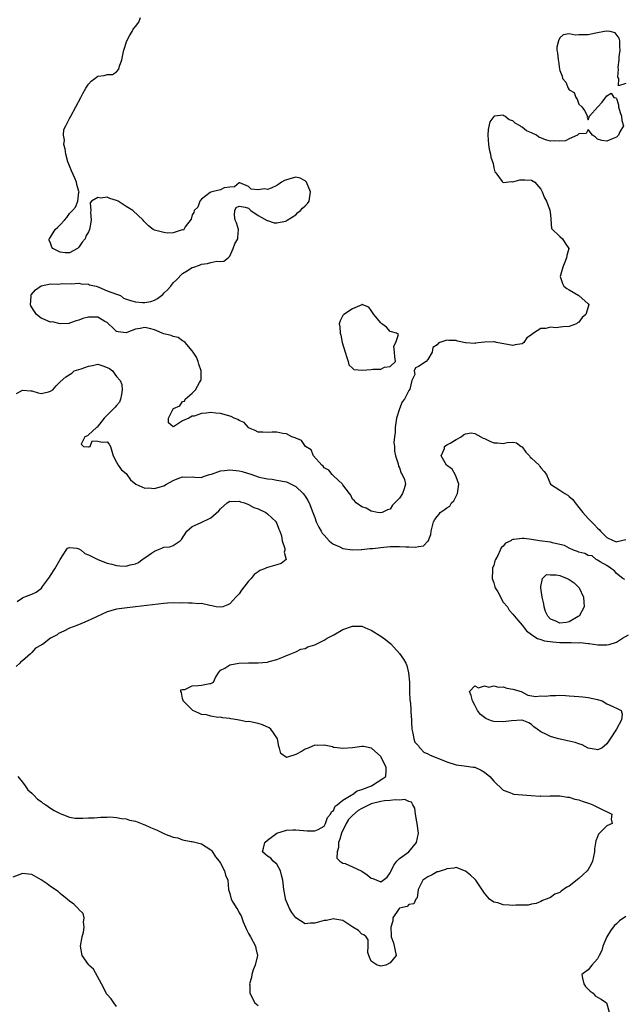
# Model space of a CAD drawing. Units: inches. Extents: x 2682000 to 2685000, y 1551000 to 1552700.
# Drawn here: x 2683808 to 2683937, y 1551735 to 1551943 of the extents above; entities that cross this region are included whole.
import ezdxf

# ---------------------------------------------------------------- set-up
doc = ezdxf.new("R2010")
doc.units = ezdxf.units.IN
doc.header["$MEASUREMENT"] = 0
doc.layers.add('LD26821551_2ft', color=143, linetype='Continuous')

msp = doc.modelspace()

# ---------------------------------------------------------------- linework, layer by layer
at = {"layer": 'LD26821551_2ft'}
for points, elevation in [([(2683937, 1551929.99), (2683935.47, 1551929.47), (2683935.52, 1551931), (2683935.29, 1551931.29), (2683935.43, 1551933), (2683935.39, 1551933.39), (2683935.6, 1551935), (2683935.59, 1551935.59), (2683935.78, 1551937), (2683935.74, 1551937.74), (2683935.71, 1551939), (2683935.59, 1551939.59), (2683934.73, 1551940.73), (2683933.66, 1551941), (2683933, 1551941.09), (2683932.48, 1551941), (2683931, 1551940.67), (2683930.64, 1551940.64), (2683929, 1551940.27), (2683928.25, 1551940.25), (2683927, 1551940.3), (2683926.23, 1551940.23), (2683925, 1551940.51), (2683923.73, 1551940.27), (2683923, 1551939.62), (2683922.69, 1551939), (2683922.34, 1551937.66), (2683922.33, 1551937), (2683922.47, 1551936.47), (2683922.61, 1551935), (2683922.71, 1551934.71), (2683922.94, 1551933), (2683923, 1551932.75), (2683923.49, 1551931.49), (2683923.57, 1551931), (2683924.25, 1551930.25), (2683924.73, 1551929), (2683925, 1551928.62), (2683926.02, 1551928.02), (2683926.39, 1551927), (2683926.66, 1551926.66), (2683927, 1551925.59), (2683927.67, 1551925), (2683928.22, 1551924.22), (2683928.85, 1551923), (2683928.82, 1551922.82), (2683929, 1551922.28), (2683929.29, 1551923), (2683931.05, 1551925), (2683931.98, 1551926.02), (2683933, 1551927.36), (2683933.89, 1551927.89), (2683934.42, 1551927), (2683934.89, 1551926.89), (2683935, 1551926.75), (2683935.44, 1551925.44), (2683935.42, 1551925), (2683935.82, 1551923.82), (2683936.11, 1551923), (2683936.13, 1551922.13), (2683936.47, 1551921), (2683935.7, 1551919.7), (2683935.47, 1551919), (2683935, 1551918.59), (2683934.29, 1551918.29), (2683933, 1551917.72), (2683931.9, 1551917.9), (2683931, 1551918.17), (2683930.57, 1551918.57), (2683929.94, 1551919), (2683929, 1551920.17), (2683928.61, 1551919.39), (2683927, 1551919.27), (2683926.75, 1551919), (2683925, 1551918.19), (2683924.22, 1551917.78), (2683923, 1551917.71), (2683921.77, 1551917.77), (2683921, 1551917.76), (2683919.98, 1551917.98), (2683919, 1551918.42), (2683918.56, 1551918.56), (2683918.06, 1551919), (2683917, 1551919.49), (2683915.93, 1551919.93), (2683915, 1551920.73), (2683914.8, 1551920.8), (2683914.6, 1551921), (2683913.53, 1551921.53), (2683913, 1551922.06), (2683912.22, 1551922.22), (2683911.32, 1551923), (2683911.11, 1551923.11), (2683911, 1551923.24), (2683909.1, 1551923), (2683909, 1551922.97), (2683908.18, 1551921.82), (2683907.81, 1551920.19), (2683907.72, 1551919), (2683907.88, 1551917), (2683908.03, 1551916.03), (2683908.31, 1551915), (2683908.37, 1551914.37), (2683908.83, 1551913), (2683909, 1551912.07), (2683909.21, 1551911.21), (2683909.4, 1551911), (2683910.79, 1551909.21), (2683910.88, 1551909), (2683911, 1551908.94), (2683912.85, 1551909.15), (2683913, 1551909.11), (2683914.5, 1551909.5), (2683915, 1551909.55), (2683915.56, 1551909.56), (2683917, 1551909.47), (2683917.66, 1551909), (2683919, 1551907.52), (2683919.25, 1551907), (2683919.74, 1551905.74), (2683920.17, 1551905), (2683920.89, 1551903.11), (2683921, 1551902.09), (2683921.24, 1551899.24), (2683923, 1551897.48), (2683923.57, 1551897), (2683924.13, 1551896.13), (2683924.92, 1551895), (2683924.49, 1551893.51), (2683924.44, 1551893), (2683924.08, 1551892.08), (2683923.62, 1551891), (2683923.05, 1551889), (2683923.55, 1551887.55), (2683923.84, 1551887), (2683924.46, 1551886.46), (2683925, 1551886.21), (2683927, 1551884.99), (2683929, 1551883.25), (2683929.16, 1551883), (2683929, 1551882.56), (2683928.51, 1551881), (2683927.7, 1551880.3), (2683927, 1551879.35), (2683926.77, 1551879.23), (2683926.51, 1551879), (2683925, 1551878.41), (2683923.65, 1551878.35), (2683922.17, 1551878.17), (2683921, 1551878.31), (2683920.02, 1551878.02), (2683919, 1551878), (2683917.44, 1551877), (2683917, 1551876.66), (2683916.01, 1551875.99), (2683915.37, 1551875), (2683915, 1551874.76), (2683913.5, 1551874.5), (2683913, 1551874.4), (2683909.57, 1551875), (2683909.15, 1551875.15), (2683909, 1551875.18), (2683907, 1551875.1), (2683906.34, 1551875), (2683905.14, 1551874.86), (2683905, 1551874.82), (2683903.05, 1551874.95), (2683903, 1551874.94), (2683901.31, 1551875.31), (2683901, 1551875.42), (2683899.42, 1551875.42), (2683899, 1551875.55), (2683897.52, 1551875), (2683897.18, 1551874.82), (2683897, 1551874.51), (2683896.03, 1551873.97), (2683895.9, 1551873), (2683895, 1551871.43), (2683894.65, 1551871), (2683893, 1551869.93), (2683892.35, 1551869.65), (2683892.11, 1551869), (2683892.23, 1551868.23), (2683891.58, 1551867), (2683891.16, 1551865.16), (2683891, 1551864.88), (2683890.08, 1551863), (2683889.58, 1551862.42), (2683889, 1551860.93), (2683888.36, 1551859), (2683888.05, 1551857), (2683888.08, 1551855.92), (2683887.94, 1551855), (2683887.82, 1551853.82), (2683887.96, 1551853), (2683887.96, 1551851.96), (2683888.17, 1551851), (2683888.71, 1551849.29), (2683888.79, 1551848.79), (2683889, 1551848.46), (2683889.32, 1551847.32), (2683889.57, 1551847), (2683890.03, 1551845.97), (2683890.23, 1551845), (2683890, 1551844), (2683889.63, 1551843), (2683889, 1551842), (2683888.03, 1551841), (2683887.49, 1551840.51), (2683887, 1551839.67), (2683886.48, 1551839.52), (2683885.29, 1551839), (2683885, 1551838.94), (2683884.32, 1551839), (2683883, 1551839.24), (2683881.91, 1551839.91), (2683881, 1551840.16), (2683879.81, 1551841), (2683879.42, 1551841.42), (2683879, 1551841.77), (2683878.68, 1551842.68), (2683878.41, 1551843), (2683877, 1551844.86), (2683876.92, 1551845), (2683875, 1551846.73), (2683874.73, 1551847), (2683873.97, 1551847.97), (2683873, 1551848.47), (2683872.78, 1551848.78), (2683872.49, 1551849), (2683870.76, 1551851), (2683870.24, 1551852.24), (2683869.03, 1551853), (2683868.22, 1551854.22), (2683867, 1551854.72), (2683866.83, 1551854.83), (2683866.19, 1551855), (2683865, 1551855.66), (2683864.28, 1551855.72), (2683863, 1551856.04), (2683862.02, 1551855.98), (2683861, 1551855.95), (2683860, 1551856), (2683859, 1551856.03), (2683858.36, 1551856.36), (2683857, 1551856.96), (2683856.95, 1551857), (2683856.05, 1551858.05), (2683855, 1551858.49), (2683854.7, 1551858.7), (2683853.93, 1551859), (2683853.32, 1551859.32), (2683851, 1551859.98), (2683850.02, 1551860.02), (2683849, 1551860.15), (2683848.02, 1551860.02), (2683847, 1551859.95), (2683845.44, 1551859.44), (2683845, 1551859.4), (2683844.32, 1551859), (2683843, 1551858.43), (2683841.26, 1551857.26), (2683841, 1551857.17), (2683840.01, 1551858.01), (2683840.02, 1551859), (2683841, 1551860.97), (2683841.05, 1551860.95), (2683841.03, 1551861), (2683842.43, 1551861.57), (2683843, 1551862.5), (2683843.42, 1551862.58), (2683843.52, 1551863), (2683845, 1551864.26), (2683845.74, 1551865), (2683846.55, 1551866.55), (2683846.88, 1551867), (2683846.91, 1551867.09), (2683846.94, 1551869), (2683846.45, 1551870.45), (2683846.32, 1551871), (2683845.91, 1551871.91), (2683845.23, 1551873), (2683845, 1551873.29), (2683843.53, 1551875), (2683843.27, 1551875.27), (2683843, 1551875.35), (2683842.06, 1551876.06), (2683841, 1551876.3), (2683840.54, 1551876.54), (2683839, 1551876.89), (2683838.64, 1551877), (2683837.53, 1551877.53), (2683837, 1551877.7), (2683835.98, 1551877.98), (2683835, 1551878.19), (2683834.01, 1551878.01), (2683833, 1551877.89), (2683831.15, 1551877.15), (2683831, 1551877.11), (2683829.29, 1551877.29), (2683829, 1551877.37), (2683828.17, 1551878.17), (2683827.24, 1551879), (2683827, 1551879.27), (2683826.52, 1551879.48), (2683825, 1551880.43), (2683823, 1551880.37), (2683821.85, 1551880.15), (2683821, 1551879.75), (2683820.41, 1551879.59), (2683819, 1551879.1), (2683818.93, 1551879.07), (2683817, 1551878.98), (2683815.38, 1551879.38), (2683815, 1551879.33), (2683813.87, 1551879.87), (2683813, 1551880.17), (2683812.02, 1551881), (2683811.59, 1551881.59), (2683810.81, 1551882.81), (2683810.76, 1551883), (2683810.84, 1551884.84), (2683810.83, 1551885), (2683810.87, 1551885.13), (2683811.79, 1551886.21), (2683813, 1551887.05), (2683815, 1551887.5), (2683816.58, 1551887.42), (2683817.52, 1551887.52), (2683819.46, 1551887.46), (2683821, 1551887.62), (2683821.45, 1551887.45), (2683823, 1551887.4), (2683823.27, 1551887.27), (2683824.63, 1551887), (2683824.88, 1551886.88), (2683825, 1551886.86), (2683825.21, 1551886.79), (2683827, 1551886.02), (2683829, 1551885.28), (2683829.83, 1551885), (2683830.44, 1551884.44), (2683831.92, 1551883.92), (2683833, 1551883.63), (2683834.48, 1551883.52), (2683835, 1551883.51), (2683836.25, 1551883.75), (2683837, 1551884.03), (2683837.65, 1551884.35), (2683838.77, 1551885.23), (2683839, 1551885.47), (2683839.79, 1551886.21), (2683840.49, 1551887), (2683841, 1551887.65), (2683841.7, 1551888.3), (2683843, 1551889.65), (2683843.84, 1551890.16), (2683845, 1551890.91), (2683845.34, 1551891), (2683846.59, 1551891.41), (2683847, 1551891.62), (2683848.24, 1551891.76), (2683849, 1551892.01), (2683850.25, 1551892.25), (2683851, 1551892.22), (2683851.72, 1551892.27), (2683852.65, 1551893), (2683853, 1551893.31), (2683853.74, 1551895), (2683854.04, 1551895.96), (2683854.73, 1551897), (2683854.71, 1551897.29), (2683854.84, 1551899), (2683854.44, 1551900.44), (2683854.16, 1551901), (2683853.97, 1551902.03), (2683854.09, 1551903), (2683854.33, 1551903.67), (2683855, 1551903.94), (2683856.27, 1551903.73), (2683857, 1551903.49), (2683857.25, 1551903.25), (2683857.43, 1551903), (2683859, 1551901.99), (2683860.89, 1551900.89), (2683861, 1551900.88), (2683862.43, 1551900.43), (2683863, 1551900.44), (2683864.78, 1551900.78), (2683865, 1551900.85), (2683865.19, 1551901), (2683867, 1551902.14), (2683867.43, 1551902.57), (2683867.98, 1551903), (2683868.45, 1551903.55), (2683869, 1551904.01), (2683869.46, 1551904.54), (2683869.82, 1551905), (2683869.96, 1551905.96), (2683870.15, 1551907), (2683869.27, 1551909), (2683869, 1551909.32), (2683867.91, 1551909.91), (2683867, 1551910.07), (2683865.72, 1551909.72), (2683864.62, 1551909.38), (2683863.99, 1551909), (2683863.42, 1551908.58), (2683863, 1551908.31), (2683861.76, 1551907.76), (2683861, 1551907.49), (2683860.37, 1551907.63), (2683859, 1551907.43), (2683857.54, 1551907.54), (2683857, 1551908.15), (2683855.13, 1551908.87), (2683855, 1551908.88), (2683853.99, 1551908.01), (2683853, 1551907.95), (2683851.84, 1551907.84), (2683851, 1551907.41), (2683849.16, 1551907), (2683849, 1551906.94), (2683848.86, 1551906.86), (2683847, 1551905.44), (2683846.66, 1551905), (2683846.24, 1551903.76), (2683845.43, 1551903), (2683845.38, 1551902.62), (2683845, 1551902.12), (2683844.79, 1551901.21), (2683843.53, 1551899.53), (2683843.25, 1551899), (2683843.15, 1551898.85), (2683842.89, 1551898.89), (2683841, 1551898.28), (2683839.79, 1551898.21), (2683839, 1551898.34), (2683837, 1551898.87), (2683836.74, 1551899), (2683835.75, 1551899.75), (2683834.79, 1551900.79), (2683834.65, 1551901), (2683832.42, 1551903), (2683831, 1551903.88), (2683829.3, 1551905), (2683829, 1551905.17), (2683827.59, 1551905.59), (2683827, 1551905.83), (2683825.65, 1551905.65), (2683825, 1551905.76), (2683823.66, 1551905), (2683823.37, 1551904.63), (2683823.5, 1551903), (2683823.43, 1551902.57), (2683823.6, 1551901), (2683823.34, 1551899.34), (2683823.26, 1551899), (2683823, 1551898.51), (2683822.44, 1551897.56), (2683822.3, 1551897), (2683821.7, 1551896.3), (2683821, 1551895.23), (2683820.69, 1551895), (2683819, 1551894.02), (2683818.05, 1551894.05), (2683817, 1551894.21), (2683815.46, 1551895), (2683815.26, 1551895.26), (2683815, 1551896.07), (2683814.72, 1551896.72), (2683814.66, 1551897), (2683814.81, 1551897.19), (2683815, 1551897.4), (2683815.98, 1551899), (2683816.52, 1551899.48), (2683817, 1551899.98), (2683817.92, 1551901), (2683818.46, 1551901.54), (2683819, 1551902.41), (2683819.64, 1551903), (2683820.3, 1551903.7), (2683820.8, 1551905), (2683821, 1551906.92), (2683821.02, 1551907), (2683821, 1551907.03), (2683820.57, 1551908.57), (2683820.51, 1551909), (2683820.14, 1551909.86), (2683819.42, 1551911.42), (2683818.83, 1551912.83), (2683818.66, 1551913.34), (2683818.2, 1551915), (2683818.1, 1551916.1), (2683817.83, 1551917), (2683817.93, 1551917.93), (2683817.73, 1551919), (2683817.83, 1551920.18), (2683818.2, 1551921), (2683819, 1551922.54), (2683819.29, 1551923), (2683820.38, 1551925), (2683821.37, 1551927), (2683821.85, 1551927.85), (2683822.47, 1551929), (2683823, 1551929.85), (2683823.57, 1551930.43), (2683824.36, 1551931), (2683824.7, 1551931.3), (2683825, 1551931.48), (2683826.35, 1551931.65), (2683827, 1551931.85), (2683828.15, 1551931.85), (2683829, 1551932.42), (2683829.48, 1551933), (2683829.61, 1551933.61), (2683830.13, 1551935), (2683830.38, 1551936.38), (2683830.53, 1551937), (2683831.16, 1551939), (2683831.78, 1551940.22), (2683832.27, 1551941), (2683832.51, 1551941.49), (2683833, 1551942.06), (2683833.72, 1551943), (2683834.05, 1551943.95)], 8804), ([(2683807.76, 1551864.24), (2683809, 1551864.92), (2683810.81, 1551864.81), (2683811, 1551864.77), (2683812.37, 1551864.37), (2683813, 1551864.2), (2683814.57, 1551864.57), (2683815, 1551864.68), (2683815.49, 1551865), (2683816.19, 1551865.81), (2683817, 1551866.69), (2683818.24, 1551867.76), (2683819.47, 1551868.53), (2683820.01, 1551869), (2683821, 1551869.28), (2683821.48, 1551869.48), (2683823, 1551870.03), (2683823.86, 1551870.14), (2683825, 1551870.41), (2683826.1, 1551870.1), (2683827, 1551869.73), (2683827.49, 1551869.49), (2683828.14, 1551869), (2683829, 1551867.85), (2683829.75, 1551867), (2683830.11, 1551866.11), (2683830.19, 1551865), (2683830.03, 1551864.03), (2683829.84, 1551863), (2683829.61, 1551862.39), (2683829, 1551861.69), (2683828.72, 1551861.28), (2683827, 1551859.63), (2683826.32, 1551859), (2683824.9, 1551857.1), (2683824.72, 1551857), (2683823, 1551855.44), (2683822.79, 1551855.21), (2683822.22, 1551855), (2683821.46, 1551853.46), (2683821.94, 1551853), (2683823, 1551852.87), (2683823.13, 1551852.87), (2683823.37, 1551853), (2683823.81, 1551854.19), (2683825, 1551854.11), (2683825.92, 1551853.92), (2683827, 1551853.98), (2683827.44, 1551853.44), (2683827.67, 1551853), (2683828.26, 1551851), (2683829, 1551849.62), (2683829.29, 1551849), (2683830.01, 1551848.01), (2683831, 1551847.23), (2683831.17, 1551847), (2683831.91, 1551845.91), (2683833.1, 1551845), (2683835, 1551844.11), (2683835.78, 1551844.22), (2683837, 1551844.05), (2683837.72, 1551844.28), (2683839, 1551844.64), (2683839.57, 1551845), (2683841, 1551845.79), (2683841.86, 1551846.14), (2683843, 1551846.51), (2683843.53, 1551846.47), (2683845, 1551846.53), (2683845.56, 1551846.44), (2683847, 1551846.42), (2683847.41, 1551846.59), (2683848.68, 1551847), (2683849.11, 1551847.11), (2683851, 1551847.78), (2683851.88, 1551847.88), (2683853, 1551848.05), (2683855, 1551847.8), (2683855.64, 1551847.64), (2683857.68, 1551847), (2683859, 1551846.56), (2683859.61, 1551846.39), (2683861, 1551846.09), (2683862.01, 1551846.01), (2683863, 1551845.86), (2683865, 1551845.51), (2683866.02, 1551845), (2683867, 1551844.47), (2683868.53, 1551843), (2683868.75, 1551842.75), (2683869, 1551842.41), (2683869.55, 1551841.55), (2683869.86, 1551841), (2683870.63, 1551839), (2683871, 1551837.88), (2683871.31, 1551837), (2683871.85, 1551835.85), (2683872.36, 1551835), (2683872.62, 1551834.62), (2683873, 1551834.18), (2683874.09, 1551833), (2683874.57, 1551832.57), (2683875, 1551832.28), (2683876.32, 1551831.68), (2683877, 1551831.32), (2683879, 1551831.03), (2683880.88, 1551831.12), (2683881, 1551831.11), (2683882.67, 1551831.33), (2683883.36, 1551831.36), (2683885, 1551831.58), (2683887, 1551831.75), (2683888.26, 1551831.74), (2683889, 1551831.79), (2683890.33, 1551831.67), (2683891, 1551831.72), (2683892.4, 1551831.6), (2683893, 1551831.76), (2683894.06, 1551831.94), (2683895, 1551832.88), (2683895.07, 1551832.93), (2683895.66, 1551834.34), (2683895.73, 1551835), (2683895.9, 1551835.9), (2683896.22, 1551837), (2683896.51, 1551837.49), (2683897, 1551838.16), (2683897.4, 1551838.6), (2683897.65, 1551839), (2683898.45, 1551839.55), (2683899, 1551839.96), (2683899.65, 1551840.35), (2683900.03, 1551841), (2683900.52, 1551841.48), (2683901.32, 1551843), (2683901.51, 1551844.49), (2683901.6, 1551845), (2683901, 1551846.54), (2683900.78, 1551847), (2683900.16, 1551848.16), (2683898.98, 1551849), (2683897.8, 1551851), (2683898.53, 1551852.53), (2683898.56, 1551853), (2683899, 1551853.35), (2683899.71, 1551853.71), (2683901, 1551854.48), (2683902.07, 1551855), (2683902.58, 1551855.42), (2683903, 1551855.66), (2683904.16, 1551855.84), (2683905, 1551855.71), (2683906.26, 1551855), (2683906.76, 1551854.76), (2683907, 1551854.68), (2683908.13, 1551854.13), (2683909, 1551853.77), (2683909.76, 1551853.76), (2683911, 1551853.59), (2683911.85, 1551853.85), (2683913, 1551853.9), (2683913.78, 1551853.78), (2683914.83, 1551853), (2683915, 1551852.9), (2683915.8, 1551851.8), (2683916.57, 1551851), (2683916.73, 1551850.73), (2683917, 1551850.51), (2683918.62, 1551849), (2683918.75, 1551848.75), (2683919, 1551848.43), (2683919.66, 1551847.66), (2683920.17, 1551847), (2683921.02, 1551845), (2683923, 1551843.68), (2683923.42, 1551843.42), (2683924.03, 1551843), (2683924.66, 1551842.66), (2683925, 1551842.39), (2683925.73, 1551841.73), (2683926.24, 1551841), (2683927, 1551840.02), (2683927.84, 1551839), (2683929, 1551837.67), (2683930.36, 1551836.36), (2683931, 1551835.62), (2683931.36, 1551835.36), (2683931.65, 1551835), (2683933, 1551833.7), (2683934.45, 1551833), (2683935, 1551832.77), (2683935.16, 1551832.84), (2683937, 1551833.26)], 8802), ([(2683807.88, 1551820.12), (2683809, 1551820.86), (2683809.3, 1551821), (2683811, 1551821.66), (2683811.94, 1551822.06), (2683813.05, 1551822.95), (2683813.28, 1551823.28), (2683814.77, 1551825.23), (2683815, 1551825.63), (2683815.87, 1551827), (2683817, 1551829.04), (2683818.31, 1551831), (2683818.58, 1551831.42), (2683819, 1551831.52), (2683820.58, 1551831.42), (2683821, 1551831.24), (2683821.45, 1551831), (2683822.28, 1551830.28), (2683823, 1551830.03), (2683824.98, 1551828.98), (2683827, 1551828.21), (2683827.97, 1551828.03), (2683829, 1551827.74), (2683829.68, 1551827.68), (2683831, 1551827.62), (2683831.85, 1551827.85), (2683833, 1551828.1), (2683833.63, 1551828.37), (2683834.4, 1551829), (2683835, 1551829.37), (2683836.36, 1551830.36), (2683837, 1551830.8), (2683837.52, 1551831), (2683838.61, 1551831.39), (2683839, 1551831.6), (2683840.3, 1551831.7), (2683841, 1551832), (2683842.49, 1551833), (2683842.77, 1551833.23), (2683843.9, 1551835), (2683845, 1551836.02), (2683846.77, 1551836.77), (2683847.18, 1551837), (2683848.44, 1551837.56), (2683849, 1551837.86), (2683850.66, 1551839.34), (2683851, 1551839.78), (2683852.47, 1551841), (2683853, 1551841.35), (2683853.32, 1551841.32), (2683855, 1551841.35), (2683855.25, 1551841.25), (2683856.12, 1551841), (2683857, 1551840.65), (2683858.07, 1551840.07), (2683859, 1551839.76), (2683860.64, 1551839), (2683861, 1551838.71), (2683862.84, 1551837), (2683862.86, 1551836.86), (2683863, 1551836.65), (2683863.42, 1551835.42), (2683863.63, 1551835), (2683863.95, 1551834.05), (2683864.08, 1551833), (2683864.68, 1551831.32), (2683864.69, 1551831), (2683864.53, 1551830.53), (2683864.95, 1551829), (2683863.87, 1551828.13), (2683863, 1551827.91), (2683861, 1551827.29), (2683860.77, 1551827.23), (2683860.39, 1551827), (2683859.36, 1551826.64), (2683859, 1551826.4), (2683858.18, 1551825.82), (2683857.56, 1551825), (2683857.27, 1551824.73), (2683857, 1551824.4), (2683855.51, 1551822.49), (2683855, 1551821.74), (2683854.63, 1551821.37), (2683854.31, 1551821), (2683853.66, 1551820.34), (2683853, 1551819.6), (2683852.58, 1551819.42), (2683851.49, 1551819), (2683851, 1551818.87), (2683850.14, 1551819), (2683849.2, 1551819.2), (2683848.78, 1551819.22), (2683847, 1551819.65), (2683846.39, 1551819.61), (2683845, 1551819.76), (2683844.26, 1551819.74), (2683843, 1551819.79), (2683842.23, 1551819.77), (2683841, 1551819.81), (2683839.76, 1551819.76), (2683839, 1551819.7), (2683836.59, 1551819.41), (2683833, 1551818.94), (2683831.25, 1551818.75), (2683829, 1551818.45), (2683828.28, 1551818.28), (2683827, 1551817.91), (2683823.65, 1551816.35), (2683823, 1551816.06), (2683822.25, 1551815.75), (2683820.58, 1551815), (2683819, 1551814.46), (2683817.83, 1551813.83), (2683816.68, 1551813.32), (2683816.36, 1551813), (2683815, 1551812.29), (2683813.26, 1551811), (2683813.09, 1551810.91), (2683813, 1551810.84), (2683811.79, 1551810.21), (2683811, 1551809.28), (2683810.7, 1551809), (2683809, 1551807.52), (2683808.68, 1551807.32), (2683808.5, 1551807), (2683807.7, 1551806.3)], 8800), ([(2683936.75, 1551824.75), (2683936.39, 1551825), (2683935, 1551826.02), (2683934.58, 1551826.58), (2683933.92, 1551827), (2683933, 1551827.75), (2683931.52, 1551828.48), (2683931, 1551828.85), (2683930.69, 1551829), (2683929.82, 1551829.82), (2683929, 1551829.84), (2683928.31, 1551830.31), (2683927, 1551830.58), (2683926.73, 1551830.73), (2683925.87, 1551831), (2683925, 1551831.41), (2683923.98, 1551831.98), (2683923, 1551832.22), (2683921.45, 1551832.55), (2683921, 1551832.7), (2683918.66, 1551833), (2683917, 1551833.27), (2683915.46, 1551833.46), (2683915, 1551833.49), (2683913.23, 1551833.23), (2683913, 1551833.22), (2683912.83, 1551833.17), (2683912.63, 1551833), (2683911.5, 1551832.5), (2683911, 1551831.87), (2683910.52, 1551831.48), (2683910.34, 1551831), (2683909.84, 1551829.84), (2683909.35, 1551829), (2683909.24, 1551828.76), (2683909, 1551827.75), (2683908.75, 1551827.25), (2683908.71, 1551827), (2683908.73, 1551826.73), (2683908.65, 1551825), (2683909, 1551824.04), (2683909.21, 1551823.21), (2683909.31, 1551823), (2683909.86, 1551822.14), (2683911, 1551819.96), (2683911.9, 1551819), (2683912.25, 1551818.25), (2683913, 1551817.42), (2683913.35, 1551817), (2683914.12, 1551816.12), (2683915, 1551815.05), (2683915.9, 1551813.9), (2683917, 1551813.09), (2683917.04, 1551813.04), (2683918.25, 1551812.25), (2683919, 1551812.07), (2683919.77, 1551811.77), (2683921.53, 1551811.53), (2683923, 1551811.42), (2683923.43, 1551811.43), (2683925, 1551811.38), (2683925.42, 1551811.42), (2683927, 1551811.34), (2683927.38, 1551811.38), (2683929, 1551811.18), (2683929.2, 1551811.2), (2683931.09, 1551810.91), (2683933, 1551810.91), (2683933.48, 1551811), (2683935, 1551811.46), (2683936.32, 1551812.32), (2683937.58, 1551813)], 8802), ([(2683808.04, 1551783), (2683809, 1551781.8), (2683809.6, 1551781), (2683810.16, 1551780.16), (2683811, 1551779.43), (2683811.45, 1551779), (2683812.18, 1551778.18), (2683813, 1551777.65), (2683813.36, 1551777.36), (2683813.99, 1551777), (2683815, 1551776.26), (2683815.76, 1551775.76), (2683817, 1551775.14), (2683817.37, 1551775), (2683819, 1551774.33), (2683820.17, 1551774.17), (2683821, 1551774.12), (2683821.83, 1551774.17), (2683823, 1551774.19), (2683824.25, 1551774.25), (2683825.64, 1551774.36), (2683827, 1551774.39), (2683827.57, 1551774.43), (2683829, 1551774.32), (2683830.06, 1551774.06), (2683831, 1551774.03), (2683831.74, 1551773.74), (2683833, 1551773.54), (2683834.8, 1551772.8), (2683835, 1551772.76), (2683836.16, 1551772.16), (2683837.59, 1551771.59), (2683839.16, 1551770.84), (2683841, 1551770.12), (2683841.98, 1551769.98), (2683843, 1551769.58), (2683844.82, 1551769.18), (2683845, 1551769.17), (2683847, 1551768.7), (2683849, 1551767.43), (2683849.2, 1551767.2), (2683849.98, 1551765.98), (2683850.77, 1551765), (2683851, 1551764.63), (2683851.88, 1551763), (2683852.06, 1551762.06), (2683852.56, 1551761), (2683852.73, 1551759), (2683853, 1551758.19), (2683853.32, 1551757), (2683853.66, 1551756.34), (2683854.47, 1551755), (2683854.7, 1551754.7), (2683855, 1551754.1), (2683855.42, 1551753.42), (2683855.52, 1551753), (2683855.83, 1551752.17), (2683856.56, 1551750.56), (2683857, 1551749.69), (2683857.41, 1551749), (2683858.45, 1551747), (2683858.49, 1551746.49), (2683858.84, 1551745), (2683858.77, 1551744.77), (2683858.41, 1551743), (2683857.96, 1551741.96), (2683857.65, 1551741), (2683857.61, 1551740.39), (2683857.18, 1551739), (2683857.23, 1551738.77), (2683857.25, 1551737), (2683858.32, 1551735), (2683859, 1551734.4)], 8800), ([(2683829, 1551734.24), (2683828.42, 1551735), (2683827.85, 1551735.85), (2683827, 1551736.73), (2683826.88, 1551736.88), (2683826.21, 1551738.21), (2683824.1, 1551742.1), (2683823.1, 1551743), (2683823, 1551743.11), (2683821.7, 1551745), (2683821.3, 1551747), (2683821.71, 1551749), (2683821.95, 1551749.95), (2683822.13, 1551751), (2683821.94, 1551752.06), (2683822.1, 1551753), (2683821.9, 1551753.9), (2683821, 1551754.78), (2683820.92, 1551754.92), (2683819.92, 1551755.92), (2683819, 1551756.56), (2683818.52, 1551757), (2683817, 1551758.19), (2683816.57, 1551758.57), (2683815, 1551759.65), (2683814.24, 1551760.24), (2683813, 1551761.07), (2683811, 1551762.19), (2683810.3, 1551762.3), (2683809, 1551762.42), (2683807, 1551761.65)], 8800), ([(2683937, 1551753.26), (2683935.66, 1551752.34), (2683935, 1551751.75), (2683934.58, 1551751.42), (2683934.29, 1551751), (2683933.73, 1551750.27), (2683932.96, 1551749), (2683932.11, 1551747), (2683931.91, 1551746.09), (2683931.31, 1551745), (2683931, 1551744.33), (2683929.75, 1551743), (2683929, 1551741.99), (2683927.67, 1551741), (2683927.77, 1551740.23), (2683928.06, 1551739), (2683928.43, 1551738.43), (2683929, 1551737.9), (2683929.43, 1551737.43), (2683930.07, 1551737), (2683930.48, 1551736.48), (2683931, 1551736.22), (2683931.77, 1551735.77), (2683932.87, 1551735), (2683933, 1551734.75), (2683933.47, 1551733)], 8802)]:
    msp.add_lwpolyline(points, dxfattribs=dict(at, elevation=elevation))
for points, elevation in [([(2683888.76, 1551876.76), (2683888.38, 1551877), (2683887.31, 1551877.31), (2683887, 1551877.35), (2683886.26, 1551878.26), (2683885.21, 1551879), (2683885, 1551879.21), (2683883.52, 1551881), (2683883, 1551881.82), (2683882.49, 1551882.49), (2683881.2, 1551883), (2683881.07, 1551883.07), (2683881, 1551883.06), (2683880.97, 1551883.03), (2683879, 1551882.19), (2683877.22, 1551881), (2683877, 1551880.76), (2683876.41, 1551879.59), (2683876.23, 1551879), (2683876.37, 1551878.37), (2683876.4, 1551877), (2683876.55, 1551876.55), (2683876.82, 1551875), (2683877.44, 1551873), (2683877.83, 1551871.83), (2683878.13, 1551871), (2683878.26, 1551870.26), (2683879, 1551869.58), (2683879.33, 1551869.33), (2683881.17, 1551869.17), (2683883, 1551869.29), (2683883.36, 1551869.36), (2683885, 1551869.36), (2683885.8, 1551869.8), (2683887, 1551869.91), (2683888.11, 1551871), (2683887.98, 1551871.98), (2683887.93, 1551873), (2683887.76, 1551874.24), (2683888.24, 1551875)], 8804), ([(2683918.98, 1551823), (2683919, 1551823.28), (2683919.29, 1551825), (2683920.18, 1551825.82), (2683921, 1551825.78), (2683922.22, 1551825.78), (2683923, 1551825.6), (2683924.54, 1551825), (2683925, 1551824.78), (2683926.04, 1551824.04), (2683927.05, 1551823.05), (2683927.09, 1551823), (2683928.04, 1551821), (2683928.15, 1551819), (2683927.07, 1551817), (2683927.04, 1551816.96), (2683926.9, 1551816.9), (2683925, 1551815.81), (2683924.32, 1551815.68), (2683923, 1551815.53), (2683921.99, 1551816.01), (2683921, 1551816.36), (2683920.43, 1551817), (2683919.99, 1551817.99), (2683919.67, 1551819), (2683919.63, 1551819.63), (2683919.28, 1551821)], 8804), ([(2683864.34, 1551760.34), (2683864.27, 1551761), (2683863.93, 1551762.07), (2683863.76, 1551763), (2683863, 1551764.38), (2683862.23, 1551765), (2683861.67, 1551765.67), (2683861, 1551766.1), (2683860.52, 1551766.52), (2683859.91, 1551767), (2683860.18, 1551767.82), (2683860.46, 1551769), (2683861, 1551769.51), (2683863, 1551770.94), (2683865, 1551771.59), (2683866.34, 1551771.66), (2683867, 1551771.67), (2683869.43, 1551771.43), (2683871, 1551771.43), (2683871.77, 1551771.77), (2683873, 1551772.48), (2683873.31, 1551773), (2683873.72, 1551774.28), (2683874.39, 1551775), (2683874.54, 1551775.46), (2683875, 1551775.8), (2683875.33, 1551776.67), (2683875.8, 1551777), (2683877, 1551777.98), (2683878.76, 1551779), (2683878.88, 1551779.11), (2683879, 1551779.14), (2683880.03, 1551779.97), (2683881, 1551780.24), (2683883.07, 1551781), (2683885.45, 1551782.55), (2683886.12, 1551783), (2683886.17, 1551784.17), (2683886.15, 1551785), (2683885.26, 1551786.74), (2683885.11, 1551787.11), (2683885, 1551787.25), (2683883.02, 1551789.02), (2683881.34, 1551789.34), (2683881, 1551789.33), (2683879, 1551789.04), (2683877, 1551788.91), (2683875.14, 1551789.14), (2683875, 1551789.17), (2683874.75, 1551789.25), (2683873, 1551789.61), (2683871.54, 1551789.54), (2683871, 1551789.61), (2683869.61, 1551789), (2683869, 1551788.78), (2683868.38, 1551788.38), (2683867, 1551787.66), (2683865, 1551786.99), (2683863.83, 1551787.83), (2683863.57, 1551789), (2683863.37, 1551789.37), (2683863.12, 1551791), (2683862.27, 1551792.27), (2683861.68, 1551793), (2683861.34, 1551793.34), (2683859.92, 1551793.92), (2683859, 1551794.24), (2683857.39, 1551794.61), (2683857, 1551794.64), (2683856.6, 1551794.6), (2683855, 1551794.96), (2683854.95, 1551794.95), (2683854.66, 1551795), (2683853.19, 1551795.19), (2683853, 1551795.27), (2683851.45, 1551795.45), (2683851, 1551795.55), (2683850.47, 1551795.53), (2683849, 1551795.78), (2683848.09, 1551796.09), (2683847, 1551796.17), (2683846.44, 1551796.44), (2683845.17, 1551797), (2683845, 1551797.11), (2683843.09, 1551799), (2683843.13, 1551799.13), (2683843, 1551799.55), (2683842.78, 1551800.78), (2683842.6, 1551801), (2683842.62, 1551801.38), (2683843, 1551801.43), (2683843.44, 1551801.44), (2683845, 1551802.2), (2683846.27, 1551802.27), (2683847, 1551802.35), (2683848.74, 1551802.74), (2683849, 1551802.7), (2683849.54, 1551803), (2683849.97, 1551803.97), (2683850.59, 1551805), (2683851, 1551805.52), (2683851.98, 1551805.98), (2683853, 1551806.64), (2683854.89, 1551807), (2683857, 1551807.07), (2683859, 1551807.09), (2683861, 1551807.25), (2683861.38, 1551807.38), (2683863, 1551807.77), (2683864.38, 1551808.38), (2683865, 1551808.62), (2683865.25, 1551808.75), (2683867, 1551809.46), (2683868.03, 1551809.97), (2683869, 1551810.12), (2683869.54, 1551810.46), (2683871, 1551810.89), (2683873, 1551811.9), (2683873.67, 1551812.33), (2683875.03, 1551813.03), (2683877, 1551814.13), (2683879, 1551814.9), (2683881, 1551814.85), (2683882.28, 1551814.28), (2683883, 1551814), (2683885, 1551812.78), (2683886.05, 1551812.05), (2683887.15, 1551811.15), (2683889, 1551809.08), (2683889.86, 1551807.86), (2683890.33, 1551807), (2683890.52, 1551806.52), (2683890.93, 1551805), (2683891.08, 1551803), (2683891.1, 1551802.9), (2683891.11, 1551801), (2683891.18, 1551799.18), (2683891.22, 1551799), (2683891.39, 1551797.39), (2683891.42, 1551797), (2683891.39, 1551796.61), (2683891.52, 1551795), (2683891.52, 1551794.48), (2683891.58, 1551793), (2683891.81, 1551792.19), (2683892.01, 1551791), (2683892.26, 1551790.26), (2683893, 1551789.51), (2683893.18, 1551789.18), (2683893.4, 1551789), (2683894.14, 1551788.14), (2683895, 1551787.79), (2683895.49, 1551787.49), (2683896.74, 1551787), (2683899, 1551786.08), (2683901, 1551785.48), (2683902.73, 1551785.27), (2683903.18, 1551785.18), (2683904.64, 1551785), (2683905, 1551784.93), (2683906.31, 1551784.31), (2683907, 1551783.93), (2683908.17, 1551783), (2683909, 1551782.01), (2683911, 1551780.1), (2683912.39, 1551779.61), (2683913, 1551779.32), (2683913.23, 1551779.23), (2683916.95, 1551778.95), (2683918.83, 1551778.83), (2683919, 1551778.85), (2683920.84, 1551778.84), (2683921, 1551778.86), (2683922.85, 1551778.85), (2683923, 1551778.86), (2683924.61, 1551778.61), (2683925, 1551778.59), (2683926.19, 1551778.19), (2683927, 1551778.01), (2683927.74, 1551777.74), (2683929.26, 1551777.26), (2683930, 1551777), (2683931, 1551776.46), (2683934.02, 1551775), (2683933.91, 1551773.91), (2683934.08, 1551773), (2683933, 1551772.51), (2683931.23, 1551770.77), (2683931, 1551770.17), (2683930.64, 1551769.36), (2683930.36, 1551767.64), (2683930.32, 1551767), (2683929.91, 1551765), (2683929.61, 1551764.39), (2683929, 1551763.26), (2683928.82, 1551763), (2683927.84, 1551762.16), (2683927, 1551761.35), (2683925, 1551759.75), (2683924.5, 1551759.5), (2683923.31, 1551758.69), (2683923, 1551758.39), (2683921.97, 1551758.03), (2683921, 1551757.35), (2683920.11, 1551757), (2683919.34, 1551756.66), (2683919, 1551756.47), (2683917.95, 1551756.05), (2683917, 1551755.89), (2683916.27, 1551755.73), (2683915, 1551755.69), (2683913.68, 1551755.68), (2683913, 1551755.66), (2683912.27, 1551755.73), (2683911, 1551755.79), (2683909.83, 1551756.17), (2683909, 1551756.35), (2683908.1, 1551757), (2683907, 1551758.24), (2683905.91, 1551759.91), (2683905.15, 1551761), (2683905, 1551761.2), (2683904.05, 1551762.05), (2683903, 1551762.93), (2683901, 1551763.66), (2683900.49, 1551763.51), (2683899, 1551763.4), (2683898.75, 1551763.25), (2683897.82, 1551763), (2683897.22, 1551762.78), (2683897, 1551762.74), (2683895.9, 1551762.1), (2683895, 1551761.74), (2683893.91, 1551761), (2683893, 1551759.16), (2683892.94, 1551759), (2683892.77, 1551757.23), (2683892.48, 1551757), (2683892.03, 1551755.97), (2683891, 1551755.83), (2683890.61, 1551755.39), (2683889, 1551755.04), (2683888.95, 1551755), (2683888.8, 1551754.8), (2683887.6, 1551753), (2683887.59, 1551752.41), (2683887.14, 1551751), (2683887.2, 1551749.2), (2683887.23, 1551749), (2683887.73, 1551747.73), (2683888.32, 1551745), (2683887, 1551743.47), (2683886.1, 1551743), (2683885, 1551742.78), (2683884.81, 1551742.81), (2683884.26, 1551743), (2683883, 1551743.85), (2683882.66, 1551744.66), (2683882.49, 1551745), (2683882.31, 1551745.69), (2683882.32, 1551747), (2683882.35, 1551748.35), (2683881.9, 1551749), (2683881.44, 1551749.44), (2683881, 1551749.56), (2683880.29, 1551750.29), (2683879.1, 1551751), (2683877, 1551752.42), (2683875.27, 1551752.73), (2683875, 1551752.81), (2683873.52, 1551752.48), (2683873, 1551752.44), (2683871, 1551751.9), (2683870.09, 1551751.91), (2683869, 1551751.77), (2683867.01, 1551753.01), (2683866.13, 1551754.13), (2683865.66, 1551755), (2683865, 1551756.48), (2683864.83, 1551757), (2683864.82, 1551757.18), (2683864.49, 1551759)], 8802), ([(2683934.07, 1551797.93), (2683935.31, 1551797.31), (2683936.02, 1551797), (2683936.2, 1551796.2), (2683936.09, 1551795), (2683935.03, 1551793), (2683933.69, 1551791), (2683933, 1551789.93), (2683931.88, 1551789), (2683931, 1551788.62), (2683930.71, 1551788.71), (2683929, 1551788.98), (2683927.72, 1551789.72), (2683927, 1551789.9), (2683926.22, 1551790.22), (2683925, 1551790.47), (2683922.73, 1551791), (2683921, 1551791.49), (2683920.02, 1551791.98), (2683919, 1551792.45), (2683918.19, 1551793), (2683917.51, 1551793.51), (2683917, 1551793.99), (2683916.4, 1551794.4), (2683915, 1551794.92), (2683914.93, 1551794.93), (2683912.77, 1551794.77), (2683911, 1551794.55), (2683909, 1551794.68), (2683908.74, 1551794.74), (2683907.97, 1551795), (2683907.28, 1551795.28), (2683907, 1551795.52), (2683906.14, 1551796.14), (2683905.52, 1551797), (2683905, 1551798.12), (2683904.5, 1551799), (2683904.18, 1551800.18), (2683903.84, 1551801), (2683905, 1551802.22), (2683905.78, 1551801.78), (2683907, 1551802.18), (2683907.96, 1551801.96), (2683909, 1551802.21), (2683909.96, 1551801.96), (2683911, 1551802), (2683911.75, 1551801.75), (2683913, 1551801.53), (2683914.82, 1551801), (2683914.92, 1551800.92), (2683916.24, 1551800.24), (2683917.94, 1551799.94), (2683919, 1551800.06), (2683920.05, 1551800.05), (2683921, 1551800.18), (2683922.18, 1551800.18), (2683923, 1551800.21), (2683924.17, 1551800.17), (2683925, 1551800.1), (2683926.05, 1551800.05), (2683927, 1551799.93), (2683927.88, 1551799.88), (2683929, 1551799.74), (2683931, 1551799.29), (2683931.21, 1551799.21), (2683932, 1551799), (2683933, 1551798.37)], 8800), ([(2683892.27, 1551776.27), (2683891.83, 1551777), (2683891.56, 1551777.56), (2683891, 1551777.66), (2683890.11, 1551778.11), (2683889, 1551777.96), (2683888.07, 1551778.07), (2683887, 1551777.88), (2683885.84, 1551777.84), (2683885, 1551777.69), (2683883, 1551777.21), (2683881, 1551776.22), (2683880.24, 1551775.76), (2683879, 1551774.71), (2683878.16, 1551773.84), (2683877.7, 1551773), (2683876.72, 1551771), (2683876.33, 1551769.67), (2683876.05, 1551769), (2683876.07, 1551767.93), (2683875.74, 1551767), (2683875.67, 1551765.67), (2683876.35, 1551765), (2683877, 1551764.59), (2683877.49, 1551764.51), (2683879, 1551763.83), (2683881, 1551762.89), (2683882.16, 1551762.16), (2683883, 1551761.41), (2683883.37, 1551761.37), (2683884.15, 1551761), (2683885, 1551760.68), (2683885.53, 1551761), (2683886.36, 1551761.64), (2683887, 1551762.52), (2683887.17, 1551762.83), (2683887.82, 1551764.18), (2683888.45, 1551765), (2683889, 1551765.59), (2683890.98, 1551767.02), (2683892.57, 1551769), (2683892.99, 1551771), (2683892.75, 1551773), (2683892.66, 1551773.34), (2683892.4, 1551775)], 8804)]:
    msp.add_lwpolyline(points, close=True, dxfattribs=dict(at, elevation=elevation))

doc.saveas('drawing.dxf')
